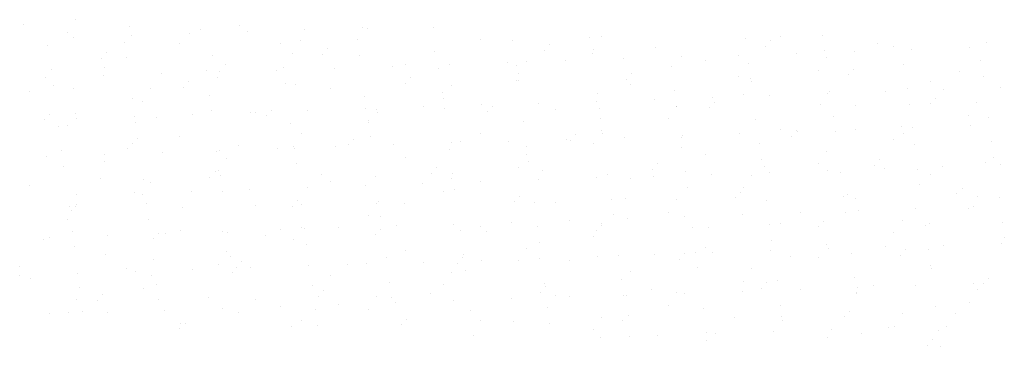
# Model space of a CAD drawing. Extents: x 185198 to 264390, y 678601 to 968908.
# Drawn here: x 264191 to 264196, y 967706 to 967707 of the extents above; entities that cross this region are included whole.
import ezdxf

# ---------------------------------------------------------------- set-up
doc = ezdxf.new("R2010")
doc.units = 0
doc.header["$LTSCALE"] = 4
doc.layers.get('0').update_dxf_attribs({"color": 1, "linetype": 'CONTINUOUS'})
doc.layers.add('FORM3', color=3, linetype='CONTINUOUS')

# ---------------------------------------------------------------- blocks, each defined once
blk = doc.blocks.new('*X')
at = {"color": 0}
for p, q in [((185069.146, 678840.733), (185069.146, 678840.733)), ((185068.538, 678840.68), (185068.538, 678840.68)), ((185069.781, 678840.65), (185069.781, 678840.65)), ((185070.61, 678840.613), (185070.61, 678840.613)), ((185071.065, 678840.663), (185071.065, 678840.663)), ((185071.149, 678840.596), (185071.149, 678840.596)), ((185071.823, 678840.618), (185071.823, 678840.618)), ((185072.498, 678840.64), (185072.498, 678840.64)), ((185072.56, 678840.626), (185072.56, 678840.626)), ((185073.325, 678840.639), (185073.325, 678840.639)), ((185069.052, 678840.585), (185069.052, 678840.585)), ((185069.126, 678840.53), (185069.126, 678840.53)), ((185069.8, 678840.552), (185069.8, 678840.552)), ((185070.475, 678840.574), (185070.475, 678840.574)), ((185071.777, 678840.491), (185071.777, 678840.491)), ((185072.438, 678840.498), (185072.438, 678840.498)), ((185073.871, 678840.498), (185073.871, 678840.498)), ((185074.252, 678840.486), (185074.252, 678840.486)), ((185075.153, 678840.524), (185075.153, 678840.524)), ((185075.285, 678840.532), (185075.285, 678840.532)), ((185076.967, 678840.512), (185076.967, 678840.512)), ((185077.262, 678840.489), (185077.262, 678840.489)), ((185077.378, 678840.539), (185077.378, 678840.539)), ((185077.868, 678840.55), (185077.868, 678840.55)), ((185068.821, 678840.434), (185068.821, 678840.434)), ((185069.722, 678840.472), (185069.722, 678840.472)), ((185070.363, 678840.457), (185070.363, 678840.457)), ((185071.536, 678840.46), (185071.536, 678840.46)), ((185072.089, 678840.393), (185072.089, 678840.393)), ((185074.616, 678840.376), (185074.616, 678840.376)), ((185074.675, 678840.441), (185074.675, 678840.441)), ((185075.191, 678840.384), (185075.191, 678840.384)), ((185075.919, 678840.41), (185075.919, 678840.41)), ((185077.203, 678840.424), (185077.203, 678840.424)), ((185077.892, 678840.368), (185077.892, 678840.368)), ((185078.239, 678840.365), (185078.239, 678840.365)), ((185078.505, 678840.458), (185078.505, 678840.458)), ((185078.699, 678840.425), (185078.699, 678840.425)), ((185078.913, 678840.387), (185078.913, 678840.387)), ((185079.588, 678840.409), (185079.588, 678840.409)), ((185079.789, 678840.472), (185079.789, 678840.472)), ((185069.443, 678840.281), (185069.443, 678840.281)), ((185069.502, 678840.345), (185069.502, 678840.345)), ((185069.746, 678840.29), (185069.746, 678840.29)), ((185070.746, 678840.315), (185070.746, 678840.315)), ((185071.683, 678840.343), (185071.683, 678840.343)), ((185072.03, 678840.328), (185072.03, 678840.328)), ((185072.461, 678840.316), (185072.461, 678840.316)), ((185073.332, 678840.363), (185073.332, 678840.363)), ((185074.409, 678840.249), (185074.409, 678840.249)), ((185074.867, 678840.255), (185074.867, 678840.255)), ((185075.177, 678840.342), (185075.177, 678840.342)), ((185075.541, 678840.277), (185075.541, 678840.277)), ((185076.216, 678840.299), (185076.216, 678840.299)), ((185076.502, 678840.256), (185076.502, 678840.256)), ((185076.89, 678840.321), (185076.89, 678840.321)), ((185077.565, 678840.343), (185077.565, 678840.343)), ((185077.916, 678840.29), (185077.916, 678840.29)), ((185079.719, 678840.253), (185079.719, 678840.253)), ((185068.859, 678840.149), (185068.859, 678840.149)), ((185069.486, 678840.174), (185069.486, 678840.174)), ((185070.673, 678840.137), (185070.673, 678840.137)), ((185070.901, 678840.208), (185070.901, 678840.208)), ((185071.495, 678840.145), (185071.495, 678840.145)), ((185071.574, 678840.175), (185071.574, 678840.175)), ((185072.17, 678840.167), (185072.17, 678840.167)), ((185072.844, 678840.189), (185072.844, 678840.189)), ((185072.994, 678840.215), (185072.994, 678840.215)), ((185073.388, 678840.163), (185073.388, 678840.163)), ((185073.518, 678840.211), (185073.518, 678840.211)), ((185074.193, 678840.233), (185074.193, 678840.233)), ((185074.289, 678840.201), (185074.289, 678840.201)), ((185076.103, 678840.189), (185076.103, 678840.189)), ((185077.004, 678840.227), (185077.004, 678840.227)), ((185077.822, 678840.142), (185077.822, 678840.142)), ((185078.226, 678840.154), (185078.226, 678840.154)), ((185078.818, 678840.215), (185078.818, 678840.215)), ((185068.798, 678840.056), (185068.798, 678840.056)), ((185069.472, 678840.078), (185069.472, 678840.078)), ((185070.146, 678840.1), (185070.146, 678840.1)), ((185070.807, 678840.061), (185070.807, 678840.061)), ((185070.821, 678840.123), (185070.821, 678840.123)), ((185073.053, 678840.058), (185073.053, 678840.058)), ((185074.297, 678840.028), (185074.297, 678840.028)), ((185074.313, 678840.019), (185074.313, 678840.019)), ((185074.315, 678840.102), (185074.315, 678840.102)), ((185075.581, 678840.041), (185075.581, 678840.041)), ((185075.64, 678840.106), (185075.64, 678840.106)), ((185076.883, 678840.076), (185076.883, 678840.076)), ((185077.028, 678840.045), (185077.028, 678840.045)), ((185078.167, 678840.089), (185078.167, 678840.089)), ((185079.47, 678840.123), (185079.47, 678840.123)), ((185079.743, 678840.071), (185079.743, 678840.071)), ((185068.883, 678839.967), (185068.883, 678839.967)), ((185069.124, 678839.932), (185069.124, 678839.932)), ((185070.024, 678839.926), (185070.024, 678839.926)), ((185070.408, 678839.946), (185070.408, 678839.946)), ((185070.467, 678840.01), (185070.467, 678840.01)), ((185071.598, 678839.993), (185071.598, 678839.993)), ((185071.711, 678839.98), (185071.711, 678839.98)), ((185072.118, 678839.932), (185072.118, 678839.932)), ((185072.994, 678839.994), (185072.994, 678839.994)), ((185073.532, 678839.966), (185073.532, 678839.966)), ((185075.625, 678839.973), (185075.625, 678839.973)), ((185076.14, 678839.905), (185076.14, 678839.905)), ((185077.04, 678840.007), (185077.04, 678840.007)), ((185078.856, 678839.931), (185078.856, 678839.931)), ((185079.133, 678840.014), (185079.133, 678840.014)), ((185079.276, 678839.915), (185079.276, 678839.915)), ((185079.95, 678839.937), (185079.95, 678839.937)), ((185068.61, 678839.892), (185068.61, 678839.892)), ((185069.809, 678839.815), (185069.809, 678839.815)), ((185070.71, 678839.853), (185070.71, 678839.853)), ((185072.524, 678839.841), (185072.524, 678839.841)), ((185073.425, 678839.879), (185073.425, 678839.879)), ((185073.438, 678839.819), (185073.438, 678839.819)), ((185075.239, 678839.867), (185075.239, 678839.867)), ((185075.904, 678839.805), (185075.904, 678839.805)), ((185076.578, 678839.827), (185076.578, 678839.827)), ((185076.946, 678839.86), (185076.946, 678839.86)), ((185077.252, 678839.849), (185077.252, 678839.849)), ((185077.927, 678839.871), (185077.927, 678839.871)), ((185077.954, 678839.892), (185077.954, 678839.892)), ((185078.601, 678839.893), (185078.601, 678839.893)), ((185079.191, 678839.819), (185079.191, 678839.819)), ((185069.93, 678839.778), (185069.93, 678839.778)), ((185071.432, 678839.675), (185071.432, 678839.675)), ((185072.532, 678839.695), (185072.532, 678839.695)), ((185072.656, 678839.684), (185072.656, 678839.684)), ((185073.206, 678839.717), (185073.206, 678839.717)), ((185073.449, 678839.697), (185073.449, 678839.697)), ((185073.881, 678839.739), (185073.881, 678839.739)), ((185074.018, 678839.723), (185074.018, 678839.723)), ((185074.555, 678839.761), (185074.555, 678839.761)), ((185074.749, 678839.691), (185074.749, 678839.691)), ((185075.229, 678839.783), (185075.229, 678839.783)), ((185075.261, 678839.693), (185075.261, 678839.693)), ((185076.163, 678839.725), (185076.163, 678839.725)), ((185076.164, 678839.722), (185076.164, 678839.722)), ((185076.545, 678839.707), (185076.545, 678839.707)), ((185076.604, 678839.771), (185076.604, 678839.771)), ((185077.848, 678839.741), (185077.848, 678839.741)), ((185078.257, 678839.731), (185078.257, 678839.731)), ((185078.88, 678839.748), (185078.88, 678839.748)), ((185079.132, 678839.754), (185079.132, 678839.754)), ((185079.671, 678839.765), (185079.671, 678839.765)), ((185068.786, 678839.563), (185068.786, 678839.563)), ((185068.845, 678839.628), (185068.845, 678839.628)), ((185069.148, 678839.643), (185069.148, 678839.643)), ((185069.16, 678839.584), (185069.16, 678839.584)), ((185069.834, 678839.606), (185069.834, 678839.606)), ((185070.089, 678839.597), (185070.089, 678839.597)), ((185070.509, 678839.628), (185070.509, 678839.628)), ((185070.734, 678839.671), (185070.734, 678839.671)), ((185071.183, 678839.65), (185071.183, 678839.65)), ((185071.241, 678839.65), (185071.241, 678839.65)), ((185071.372, 678839.611), (185071.372, 678839.611)), ((185071.857, 678839.673), (185071.857, 678839.673)), ((185072.675, 678839.645), (185072.675, 678839.645)), ((185073.959, 678839.659), (185073.959, 678839.659)), ((185075.277, 678839.582), (185075.277, 678839.582)), ((185076.069, 678839.577), (185076.069, 678839.577)), ((185077.091, 678839.57), (185077.091, 678839.57)), ((185077.992, 678839.608), (185077.992, 678839.608)), ((185079.577, 678839.618), (185079.577, 678839.618)), ((185079.806, 678839.596), (185079.806, 678839.596)), ((185068.945, 678839.492), (185068.945, 678839.492)), ((185069.054, 678839.495), (185069.054, 678839.495)), ((185069.846, 678839.53), (185069.846, 678839.53)), ((185071.66, 678839.518), (185071.66, 678839.518)), ((185072.562, 678839.556), (185072.562, 678839.556)), ((185072.562, 678839.536), (185072.562, 678839.536)), ((185074.376, 678839.544), (185074.376, 678839.544)), ((185077.38, 678839.449), (185077.38, 678839.449)), ((185078.251, 678839.449), (185078.251, 678839.449)), ((185078.795, 678839.483), (185078.795, 678839.483)), ((185078.925, 678839.471), (185078.925, 678839.471)), ((185079.6, 678839.493), (185079.6, 678839.493)), ((185069.87, 678839.348), (185069.87, 678839.348)), ((185070.365, 678839.367), (185070.365, 678839.367)), ((185071.779, 678839.401), (185071.779, 678839.401)), ((185072.396, 678839.341), (185072.396, 678839.341)), ((185072.586, 678839.374), (185072.586, 678839.374)), ((185073.873, 678839.408), (185073.873, 678839.408)), ((185074.879, 678839.339), (185074.879, 678839.339)), ((185074.982, 678839.389), (185074.982, 678839.389)), ((185075.287, 678839.442), (185075.287, 678839.442)), ((185075.301, 678839.4), (185075.301, 678839.4)), ((185075.553, 678839.361), (185075.553, 678839.361)), ((185076.226, 678839.358), (185076.226, 678839.358)), ((185076.228, 678839.383), (185076.228, 678839.383)), ((185076.902, 678839.405), (185076.902, 678839.405)), ((185077.51, 678839.372), (185077.51, 678839.372)), ((185077.569, 678839.436), (185077.569, 678839.436)), ((185077.576, 678839.427), (185077.576, 678839.427)), ((185078.016, 678839.426), (185078.016, 678839.426)), ((185078.701, 678839.335), (185078.701, 678839.335)), ((185078.812, 678839.406), (185078.812, 678839.406)), ((185069.751, 678839.228), (185069.751, 678839.228)), ((185069.81, 678839.293), (185069.81, 678839.293)), ((185071.053, 678839.263), (185071.053, 678839.263)), ((185071.507, 678839.228), (185071.507, 678839.228)), ((185071.685, 678839.254), (185071.685, 678839.254)), ((185071.698, 678839.233), (185071.698, 678839.233)), ((185072.181, 678839.25), (185072.181, 678839.25)), ((185072.337, 678839.276), (185072.337, 678839.276)), ((185072.856, 678839.273), (185072.856, 678839.273)), ((185073.512, 678839.221), (185073.512, 678839.221)), ((185073.53, 678839.295), (185073.53, 678839.295)), ((185073.64, 678839.31), (185073.64, 678839.31)), ((185074.204, 678839.317), (185074.204, 678839.317)), ((185074.413, 678839.259), (185074.413, 678839.259)), ((185074.923, 678839.324), (185074.923, 678839.324)), ((185075.193, 678839.294), (185075.193, 678839.294)), ((185076.227, 678839.247), (185076.227, 678839.247)), ((185077.128, 678839.285), (185077.128, 678839.285)), ((185078.942, 678839.273), (185078.942, 678839.273)), ((185079.843, 678839.311), (185079.843, 678839.311)), ((185068.809, 678839.14), (185068.809, 678839.14)), ((185068.983, 678839.207), (185068.983, 678839.207)), ((185069.484, 678839.162), (185069.484, 678839.162)), ((185070.158, 678839.184), (185070.158, 678839.184)), ((185070.797, 678839.195), (185070.797, 678839.195)), ((185070.832, 678839.206), (185070.832, 678839.206)), ((185070.903, 678839.118), (185070.903, 678839.118)), ((185072.996, 678839.125), (185072.996, 678839.125)), ((185074.411, 678839.159), (185074.411, 678839.159)), ((185076.504, 678839.166), (185076.504, 678839.166)), ((185077.152, 678839.103), (185077.152, 678839.103)), ((185077.918, 678839.2), (185077.918, 678839.2)), ((185078.533, 678839.102), (185078.533, 678839.102)), ((185079.867, 678839.129), (185079.867, 678839.129)), ((185069.007, 678839.025), (185069.007, 678839.025)), ((185069.488, 678839.084), (185069.488, 678839.084)), ((185071.722, 678839.051), (185071.722, 678839.051)), ((185073.361, 678839.006), (185073.361, 678839.006)), ((185074.316, 678839.012), (185074.316, 678839.012)), ((185074.437, 678839.077), (185074.437, 678839.077)), ((185075.888, 678838.989), (185075.888, 678838.989)), ((185075.947, 678839.054), (185075.947, 678839.054)), ((185077.191, 678839.023), (185077.191, 678839.023)), ((185077.824, 678839.052), (185077.824, 678839.052)), ((185078.474, 678839.037), (185078.474, 678839.037)), ((185078.597, 678838.998), (185078.597, 678838.998)), ((185078.98, 678838.989), (185078.98, 678838.989)), ((185079.271, 678839.02), (185079.271, 678839.02)), ((185079.777, 678839.071), (185079.777, 678839.071)), ((185079.946, 678839.042), (185079.946, 678839.042)), ((185069.431, 678838.88), (185069.431, 678838.88)), ((185069.933, 678838.872), (185069.933, 678838.872)), ((185070.715, 678838.894), (185070.715, 678838.894)), ((185070.774, 678838.958), (185070.774, 678838.958)), ((185070.809, 678838.971), (185070.809, 678838.971)), ((185070.834, 678838.911), (185070.834, 678838.911)), ((185072.018, 678838.928), (185072.018, 678838.928)), ((185072.648, 678838.898), (185072.648, 678838.898)), ((185073.301, 678838.941), (185073.301, 678838.941)), ((185073.534, 678838.877), (185073.534, 678838.877)), ((185073.549, 678838.937), (185073.549, 678838.937)), ((185074.604, 678838.976), (185074.604, 678838.976)), ((185075.225, 678838.887), (185075.225, 678838.887)), ((185075.363, 678838.924), (185075.363, 678838.924)), ((185075.627, 678838.883), (185075.627, 678838.883)), ((185075.899, 678838.909), (185075.899, 678838.909)), ((185076.264, 678838.963), (185076.264, 678838.963)), ((185076.574, 678838.932), (185076.574, 678838.932)), ((185077.042, 678838.917), (185077.042, 678838.917)), ((185077.248, 678838.954), (185077.248, 678838.954)), ((185077.923, 678838.976), (185077.923, 678838.976)), ((185078.078, 678838.95), (185078.078, 678838.95)), ((185079.135, 678838.924), (185079.135, 678838.924)), ((185068.612, 678838.802), (185068.612, 678838.802)), ((185070.026, 678838.836), (185070.026, 678838.836)), ((185071.179, 678838.755), (185071.179, 678838.755)), ((185071.853, 678838.777), (185071.853, 678838.777)), ((185072.12, 678838.843), (185072.12, 678838.843)), ((185072.527, 678838.799), (185072.527, 678838.799)), ((185073.202, 678838.821), (185073.202, 678838.821)), ((185073.573, 678838.754), (185073.573, 678838.754)), ((185073.876, 678838.843), (185073.876, 678838.843)), ((185074.551, 678838.865), (185074.551, 678838.865)), ((185076.288, 678838.78), (185076.288, 678838.78)), ((185076.948, 678838.77), (185076.948, 678838.77)), ((185079.004, 678838.806), (185079.004, 678838.806)), ((185079.498, 678838.767), (185079.498, 678838.767)), ((185069.156, 678838.689), (185069.156, 678838.689)), ((185069.83, 678838.711), (185069.83, 678838.711)), ((185069.932, 678838.688), (185069.932, 678838.688)), ((185070.504, 678838.733), (185070.504, 678838.733)), ((185070.858, 678838.728), (185070.858, 678838.728)), ((185073.44, 678838.729), (185073.44, 678838.729)), ((185074.325, 678838.671), (185074.325, 678838.671)), ((185075.401, 678838.64), (185075.401, 678838.64)), ((185075.569, 678838.641), (185075.569, 678838.641)), ((185076.852, 678838.654), (185076.852, 678838.654)), ((185076.912, 678838.719), (185076.912, 678838.719)), ((185078.116, 678838.666), (185078.116, 678838.666)), ((185078.155, 678838.689), (185078.155, 678838.689)), ((185078.259, 678838.641), (185078.259, 678838.641)), ((185079.439, 678838.702), (185079.439, 678838.702)), ((185079.673, 678838.675), (185079.673, 678838.675)), ((185079.93, 678838.654), (185079.93, 678838.654)), ((185069.069, 678838.55), (185069.069, 678838.55)), ((185069.15, 678838.553), (185069.15, 678838.553)), ((185069.152, 678838.576), (185069.152, 678838.576)), ((185069.97, 678838.588), (185069.97, 678838.588)), ((185070.396, 678838.545), (185070.396, 678838.545)), ((185071.243, 678838.56), (185071.243, 678838.56)), ((185071.68, 678838.559), (185071.68, 678838.559)), ((185071.739, 678838.623), (185071.739, 678838.623)), ((185071.784, 678838.576), (185071.784, 678838.576)), ((185072.658, 678838.594), (185072.658, 678838.594)), ((185072.686, 678838.614), (185072.686, 678838.614)), ((185072.982, 678838.593), (185072.982, 678838.593)), ((185074.266, 678838.607), (185074.266, 678838.607)), ((185074.5, 678838.602), (185074.5, 678838.602)), ((185074.751, 678838.601), (185074.751, 678838.601)), ((185076.165, 678838.635), (185076.165, 678838.635)), ((185077.215, 678838.628), (185077.215, 678838.628)), ((185078.959, 678838.526), (185078.959, 678838.526)), ((185079.579, 678838.528), (185079.579, 678838.528)), ((185079.634, 678838.548), (185079.634, 678838.548)), ((185069.093, 678838.511), (185069.093, 678838.511)), ((185072.564, 678838.446), (185072.564, 678838.446)), ((185072.71, 678838.432), (185072.71, 678838.432)), ((185075.425, 678838.458), (185075.425, 678838.458)), ((185075.587, 678838.415), (185075.587, 678838.415)), ((185076.071, 678838.487), (185076.071, 678838.487)), ((185076.262, 678838.437), (185076.262, 678838.437)), ((185076.936, 678838.459), (185076.936, 678838.459)), ((185077.61, 678838.482), (185077.61, 678838.482)), ((185078.14, 678838.484), (185078.14, 678838.484)), ((185078.285, 678838.504), (185078.285, 678838.504)), ((185069.056, 678838.406), (185069.056, 678838.406)), ((185069.994, 678838.406), (185069.994, 678838.406)), ((185071.781, 678838.311), (185071.781, 678838.311)), ((185072.215, 678838.305), (185072.215, 678838.305)), ((185072.89, 678838.327), (185072.89, 678838.327)), ((185073.564, 678838.349), (185073.564, 678838.349)), ((185073.875, 678838.318), (185073.875, 678838.318)), ((185074.238, 678838.371), (185074.238, 678838.371)), ((185074.537, 678838.317), (185074.537, 678838.317)), ((185074.913, 678838.393), (185074.913, 678838.393)), ((185075.289, 678838.352), (185075.289, 678838.352)), ((185075.29, 678838.336), (185075.29, 678838.336)), ((185076.351, 678838.305), (185076.351, 678838.305)), ((185076.533, 678838.306), (185076.533, 678838.306)), ((185077.252, 678838.343), (185077.252, 678838.343)), ((185077.382, 678838.359), (185077.382, 678838.359)), ((185077.817, 678838.32), (185077.817, 678838.32)), ((185077.876, 678838.384), (185077.876, 678838.384)), ((185078.797, 678838.393), (185078.797, 678838.393)), ((185079.066, 678838.331), (185079.066, 678838.331)), ((185079.12, 678838.354), (185079.12, 678838.354)), ((185079.967, 678838.369), (185079.967, 678838.369)), ((185068.843, 678838.195), (185068.843, 678838.195)), ((185069.107, 678838.265), (185069.107, 678838.265)), ((185069.518, 678838.217), (185069.518, 678838.217)), ((185070.117, 678838.241), (185070.117, 678838.241)), ((185070.192, 678838.239), (185070.192, 678838.239)), ((185070.367, 678838.277), (185070.367, 678838.277)), ((185070.867, 678838.261), (185070.867, 678838.261)), ((185070.921, 678838.253), (185070.921, 678838.253)), ((185071.36, 678838.21), (185071.36, 678838.21)), ((185071.541, 678838.283), (185071.541, 678838.283)), ((185071.822, 678838.291), (185071.822, 678838.291)), ((185072.644, 678838.224), (185072.644, 678838.224)), ((185072.703, 678838.289), (185072.703, 678838.289)), ((185073.636, 678838.279), (185073.636, 678838.279)), ((185073.947, 678838.258), (185073.947, 678838.258)), ((185075.195, 678838.204), (185075.195, 678838.204)), ((185075.231, 678838.272), (185075.231, 678838.272)), ((185078.703, 678838.245), (185078.703, 678838.245)), ((185079.991, 678838.187), (185079.991, 678838.187)), ((185068.774, 678838.163), (185068.774, 678838.163)), ((185069.131, 678838.083), (185069.131, 678838.083)), ((185070.058, 678838.176), (185070.058, 678838.176)), ((185071.687, 678838.164), (185071.687, 678838.164)), ((185071.846, 678838.109), (185071.846, 678838.109)), ((185074.412, 678838.069), (185074.412, 678838.069)), ((185074.561, 678838.135), (185074.561, 678838.135)), ((185076.506, 678838.076), (185076.506, 678838.076)), ((185077.276, 678838.161), (185077.276, 678838.161)), ((185077.92, 678838.11), (185077.92, 678838.11)), ((185078.609, 678838.082), (185078.609, 678838.082)), ((185079.283, 678838.104), (185079.283, 678838.104)), ((185079.957, 678838.126), (185079.957, 678838.126)), ((185069.49, 678837.994), (185069.49, 678837.994)), ((185070.905, 678838.029), (185070.905, 678838.029)), ((185070.958, 678837.968), (185070.958, 678837.968)), ((185072.772, 678837.956), (185072.772, 678837.956)), ((185072.998, 678838.035), (185072.998, 678838.035)), ((185073.668, 678837.954), (185073.668, 678837.954)), ((185073.673, 678837.994), (185073.673, 678837.994)), ((185074.562, 678837.949), (185074.562, 678837.949)), ((185075.237, 678837.971), (185075.237, 678837.971)), ((185075.487, 678837.982), (185075.487, 678837.982)), ((185075.911, 678837.993), (185075.911, 678837.993)), ((185076.254, 678838.002), (185076.254, 678838.002)), ((185076.389, 678838.02), (185076.389, 678838.02)), ((185076.585, 678838.015), (185076.585, 678838.015)), ((185077.26, 678838.037), (185077.26, 678838.037)), ((185077.498, 678837.971), (185077.498, 678837.971)), ((185077.826, 678837.962), (185077.826, 678837.962)), ((185077.934, 678838.059), (185077.934, 678838.059)), ((185078.203, 678838.008), (185078.203, 678838.008)), ((185078.781, 678837.985), (185078.781, 678837.985)), ((185078.841, 678838.049), (185078.841, 678838.049)), ((185079.104, 678838.046), (185079.104, 678838.046)), ((185068.495, 678837.858), (185068.495, 678837.858)), ((185070.057, 678837.93), (185070.057, 678837.93)), ((185070.811, 678837.881), (185070.811, 678837.881)), ((185071.022, 678837.841), (185071.022, 678837.841)), ((185071.081, 678837.906), (185071.081, 678837.906)), ((185071.19, 678837.839), (185071.19, 678837.839)), ((185071.865, 678837.861), (185071.865, 678837.861)), ((185072.325, 678837.876), (185072.325, 678837.876)), ((185072.539, 678837.883), (185072.539, 678837.883)), ((185073.214, 678837.905), (185073.214, 678837.905)), ((185073.609, 678837.889), (185073.609, 678837.889)), ((185073.888, 678837.927), (185073.888, 678837.927)), ((185074.318, 678837.922), (185074.318, 678837.922)), ((185074.911, 678837.924), (185074.911, 678837.924)), ((185076.195, 678837.937), (185076.195, 678837.937)), ((185076.413, 678837.838), (185076.413, 678837.838)), ((185079.128, 678837.864), (185079.128, 678837.864)), ((185079.137, 678837.834), (185079.137, 678837.834)), ((185068.493, 678837.751), (185068.493, 678837.751)), ((185069.167, 678837.773), (185069.167, 678837.773)), ((185069.738, 678837.828), (185069.738, 678837.828)), ((185069.842, 678837.795), (185069.842, 678837.795)), ((185070.028, 678837.746), (185070.028, 678837.746)), ((185070.516, 678837.817), (185070.516, 678837.817)), ((185070.982, 678837.786), (185070.982, 678837.786)), ((185072.122, 678837.753), (185072.122, 678837.753)), ((185073.536, 678837.787), (185073.536, 678837.787)), ((185073.697, 678837.812), (185073.697, 678837.812)), ((185075.629, 678837.793), (185075.629, 678837.793)), ((185077.044, 678837.827), (185077.044, 678837.827)), ((185078.24, 678837.724), (185078.24, 678837.724)), ((185068.614, 678837.712), (185068.614, 678837.712)), ((185069.193, 678837.608), (185069.193, 678837.608)), ((185070.094, 678837.646), (185070.094, 678837.646)), ((185071.908, 678837.634), (185071.908, 678837.634)), ((185072.81, 678837.672), (185072.81, 678837.672)), ((185073.442, 678837.639), (185073.442, 678837.639)), ((185074.624, 678837.66), (185074.624, 678837.66)), ((185074.632, 678837.619), (185074.632, 678837.619)), ((185075.525, 678837.698), (185075.525, 678837.698)), ((185076.95, 678837.68), (185076.95, 678837.68)), ((185077.219, 678837.667), (185077.219, 678837.667)), ((185077.339, 678837.686), (185077.339, 678837.686)), ((185078.28, 678837.608), (185078.28, 678837.608)), ((185078.462, 678837.637), (185078.462, 678837.637)), ((185078.955, 678837.63), (185078.955, 678837.63)), ((185079.629, 678837.652), (185079.629, 678837.652)), ((185079.746, 678837.65), (185079.746, 678837.65)), ((185079.805, 678837.715), (185079.805, 678837.715)), ((185069.459, 678837.523), (185069.459, 678837.523)), ((185069.934, 678837.598), (185069.934, 678837.598)), ((185070.703, 678837.493), (185070.703, 678837.493)), ((185071.987, 678837.507), (185071.987, 678837.507)), ((185072.046, 678837.571), (185072.046, 678837.571)), ((185072.66, 678837.504), (185072.66, 678837.504)), ((185072.834, 678837.49), (185072.834, 678837.49)), ((185073.289, 678837.541), (185073.289, 678837.541)), ((185074.573, 678837.555), (185074.573, 678837.555)), ((185074.753, 678837.511), (185074.753, 678837.511)), ((185074.909, 678837.498), (185074.909, 678837.498)), ((185075.549, 678837.516), (185075.549, 678837.516)), ((185075.583, 678837.52), (185075.583, 678837.52)), ((185075.876, 678837.589), (185075.876, 678837.589)), ((185076.167, 678837.545), (185076.167, 678837.545)), ((185076.257, 678837.542), (185076.257, 678837.542)), ((185076.932, 678837.564), (185076.932, 678837.564)), ((185077.16, 678837.602), (185077.16, 678837.602)), ((185077.606, 678837.586), (185077.606, 678837.586)), ((185078.261, 678837.551), (185078.261, 678837.551)), ((185078.264, 678837.542), (185078.264, 678837.542)), ((185079.675, 678837.585), (185079.675, 678837.585)), ((185069.152, 678837.463), (185069.152, 678837.463)), ((185069.4, 678837.459), (185069.4, 678837.459)), ((185070.118, 678837.464), (185070.118, 678837.464)), ((185071.245, 678837.47), (185071.245, 678837.47)), ((185071.537, 678837.388), (185071.537, 678837.388)), ((185072.211, 678837.41), (185072.211, 678837.41)), ((185072.885, 678837.432), (185072.885, 678837.432)), ((185073.56, 678837.454), (185073.56, 678837.454)), ((185074.234, 678837.476), (185074.234, 678837.476)), ((185074.661, 678837.375), (185074.661, 678837.375)), ((185076.073, 678837.397), (185076.073, 678837.397)), ((185077.376, 678837.401), (185077.376, 678837.401)), ((185079.19, 678837.389), (185079.19, 678837.389)), ((185079.581, 678837.438), (185079.581, 678837.438)), ((185068.839, 678837.3), (185068.839, 678837.3)), ((185069.058, 678837.316), (185069.058, 678837.316)), ((185069.231, 678837.323), (185069.231, 678837.323)), ((185069.513, 678837.322), (185069.513, 678837.322)), ((185070.188, 678837.344), (185070.188, 678837.344)), ((185070.862, 678837.366), (185070.862, 678837.366)), ((185071.045, 678837.311), (185071.045, 678837.311)), ((185071.946, 678837.349), (185071.946, 678837.349)), ((185072.566, 678837.356), (185072.566, 678837.356)), ((185073.76, 678837.337), (185073.76, 678837.337)), ((185075.291, 678837.262), (185075.291, 678837.262)), ((185075.597, 678837.284), (185075.597, 678837.284)), ((185076.475, 678837.363), (185076.475, 678837.363)), ((185077.384, 678837.269), (185077.384, 678837.269)), ((185078.124, 678837.268), (185078.124, 678837.268)), ((185078.183, 678837.332), (185078.183, 678837.332)), ((185078.799, 678837.303), (185078.799, 678837.303)), ((185079.427, 678837.302), (185079.427, 678837.302)), ((185070.369, 678837.187), (185070.369, 678837.187)), ((185070.424, 678837.189), (185070.424, 678837.189)), ((185071.668, 678837.158), (185071.668, 678837.158)), ((185071.783, 678837.221), (185071.783, 678837.221)), ((185071.97, 678837.167), (185071.97, 678837.167)), ((185072.951, 678837.172), (185072.951, 678837.172)), ((185073.01, 678837.236), (185073.01, 678837.236)), ((185073.877, 678837.228), (185073.877, 678837.228)), ((185074.254, 678837.206), (185074.254, 678837.206)), ((185074.685, 678837.193), (185074.685, 678837.193)), ((185075.538, 678837.22), (185075.538, 678837.22)), ((185076.84, 678837.254), (185076.84, 678837.254)), ((185077.4, 678837.219), (185077.4, 678837.219)), ((185078.705, 678837.155), (185078.705, 678837.155)), ((185079.317, 678837.158), (185079.317, 678837.158)), ((185070.365, 678837.124), (185070.365, 678837.124)), ((185073.797, 678837.052), (185073.797, 678837.052)), ((185075.197, 678837.114), (185075.197, 678837.114)), ((185075.611, 678837.04), (185075.611, 678837.04)), ((185075.945, 678837.048), (185075.945, 678837.048)), ((185076.513, 678837.078), (185076.513, 678837.078)), ((185076.62, 678837.07), (185076.62, 678837.07)), ((185077.294, 678837.092), (185077.294, 678837.092)), ((185077.968, 678837.114), (185077.968, 678837.114)), ((185078.327, 678837.066), (185078.327, 678837.066)), ((185078.643, 678837.136), (185078.643, 678837.136)), ((185079.228, 678837.104), (185079.228, 678837.104)), ((185075.271, 678837.026), (185075.271, 678837.026)), ((185076.508, 678836.986), (185076.508, 678836.986)), ((185077.922, 678837.02), (185077.922, 678837.02)), ((185079.089, 678836.933), (185079.089, 678836.933)), ((185079.148, 678836.997), (185079.148, 678836.997)), ((185079.252, 678836.922), (185079.252, 678836.922))]:
    blk.add_line(p, q, dxfattribs=at)

msp = doc.modelspace()

# ---------------------------------------------------------------- block references
at = {"layer": 'FORM3', "color": 0, "xscale": 0.4258438884382604, "yscale": 0.4258438884382604, "zscale": 0.4258438884382604}
msp.add_blockref('*X', (185381.136, 678627.002), dxfattribs=at)
msp.add_blockref('*X', (185381.136, 678627.002), dxfattribs=at)
msp.add_blockref('*X', (185381.136, 678627.002), dxfattribs=at)
msp.add_blockref('*X', (185381.136, 678627.002), dxfattribs=at)
msp.add_blockref('*X', (185381.136, 678627.002), dxfattribs=at)
msp.add_blockref('*X', (185381.136, 678627.002), dxfattribs=at)
msp.add_blockref('*X', (185381.136, 678627.002), dxfattribs=at)
msp.add_blockref('*X', (185381.136, 678627.002), dxfattribs=at)
msp.add_blockref('*X', (185381.136, 678627.002), dxfattribs=at)
msp.add_blockref('*X', (185381.136, 678627.002), dxfattribs=at)
msp.add_blockref('*X', (185381.136, 678627.002), dxfattribs=at)

doc.saveas('drawing.dxf')
